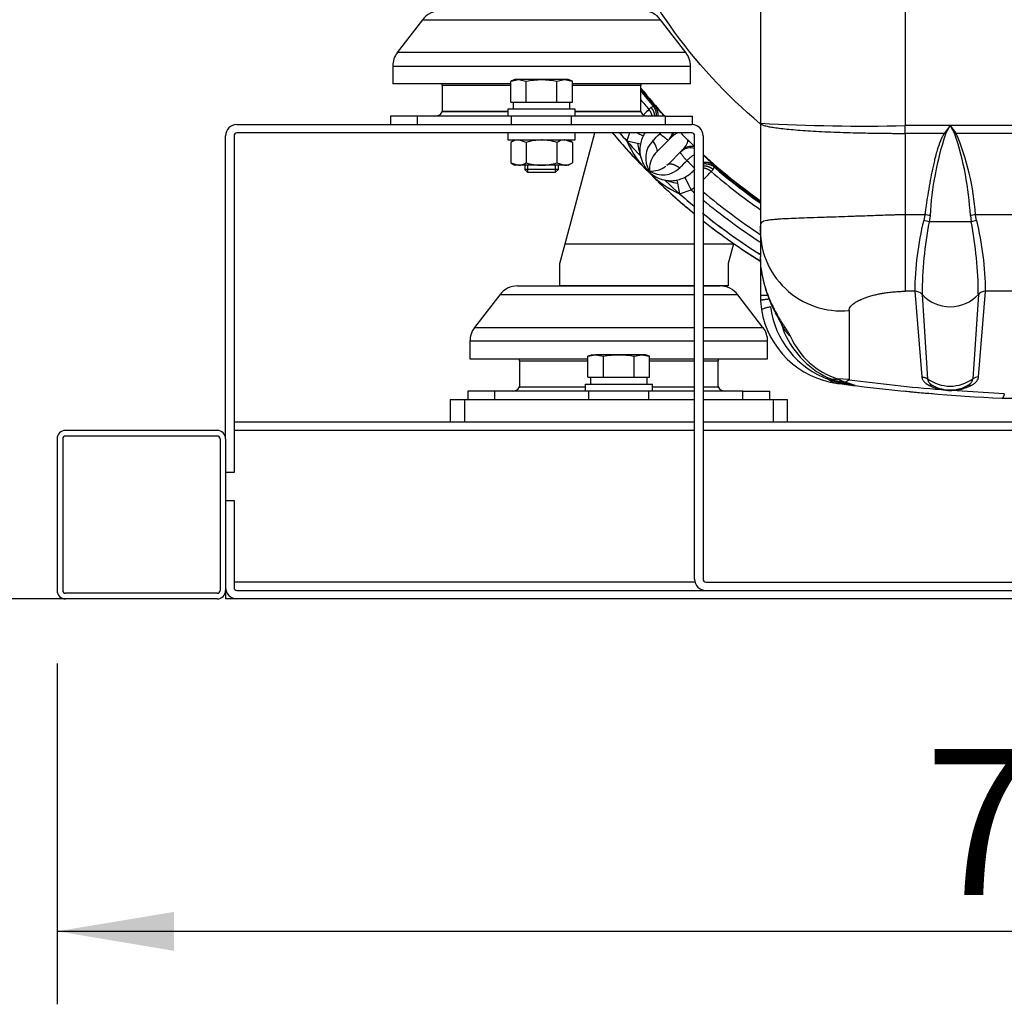
# Model space of a CAD drawing. Units: millimetres. Extents: x 0 to 408, y -8 to 289.
# Drawn here: x 37 to 54, y 61 to 79 of the extents above; entities that cross this region are included whole.
import ezdxf
from ezdxf.enums import TextEntityAlignment as Align

# ---------------------------------------------------------------- set-up
doc = ezdxf.new("R2010")
doc.units = ezdxf.units.MM
for name, color, linetype in [('17420007G.3', 7, 'Continuous'), ('17A20007G.3', 7, 'Continuous'), ('32A13-00101', 7, 'Continuous'), ('60511133.2_ECP32', 7, 'Continuous'), ('60574055.01', 7, 'Continuous'), ('61674002_SUSPENS', 7, 'Continuous'), ('DIAMETROM12_DIN1', 7, 'Continuous'), ('DIAMETROM12_DIN_', 7, 'Continuous'), ('DIN-933_M12_X_25', 7, 'Continuous'), ('DIN-933_M12_X_40', 7, 'Continuous'), ('DIN-934_M12_FEME', 7, 'Continuous'), ('Predeterminado', 7, 'Continuous')]:
    doc.layers.add(name, color=color, linetype=linetype)
doc.styles.add('SEACAD_Arial', font='arial.ttf')
doc.dimstyles.new('SOLE', dxfattribs={"dimtxt": 2.6, "dimasz": 2.08, "dimexe": 1.3, "dimexo": 1.3, "dimgap": 0.65, "dimtad": 1, "dimdec": 0, "dimlfac": 20, "dimdsep": 46, "dimtxsty": 'SEACAD_Arial', "dimblk1": '_SE_FILLED', "dimblk2": '_SE_FILLED', "dimsah": 1, "dimcen": 1.3, "dimadec": 0, "dimazin": 0, "dimtfac": 0.7, "dimtdec": 3, "dimtmove": 0, "dimatfit": 3, "dimfxl": 1, "dimarcsym": 0})

# ---------------------------------------------------------------- blocks, each defined once
blk = doc.blocks.new('SE3')
at = {"layer": '17420007G.3', "color": 7, "linetype": 'Continuous'}
for p, q in [((48.003, 77.274), (47.967, 77.239)), ((48.049, 77.293), (48.003, 77.274)), ((48.075, 77.294), (48.049, 77.293)), ((47.62, 76.821), (47.571, 76.68)), ((47.571, 76.68), (47.76, 76.641)), ((47.765, 76.82), (47.864, 76.77)), ((48.095, 76.473), (48.342, 76.721)), ((48.312, 76.695), (48.336, 76.717)), ((47.76, 76.641), (47.816, 76.63)), ((48.062, 76.436), (48.105, 76.487)), ((48.554, 76.509), (48.307, 76.261)), ((48.551, 76.503), (48.529, 76.478)), ((48.312, 76.265), (48.287, 76.243)), ((48.77, 76.161), (48.78, 76.17)), ((48.777, 76.186), (48.774, 76.199)), ((49.073, 76.133), (49.108, 76.17)), ((49.108, 76.17), (49.126, 76.216)), ((49.126, 76.216), (49.127, 76.241)), ((48.464, 75.982), (48.475, 75.927)), ((48.603, 76.03), (48.716, 75.807)), ((48.475, 75.927), (48.513, 75.737)), ((48.513, 75.737), (48.716, 75.807))]:
    blk.add_line(p, q, dxfattribs=at)
for centre, radius, start, end in [((55.93, 84.096), 10.391, 218.6393, 220.8934), ((55.93, 84.096), 10.411, 218.7835, 220.8054), ((55.93, 84.096), 10.508, 219.4573, 220.7318), ((49.961, 75.091), 2.931, 132.87, 135.3286), ((43.339, 72.554), 6.7, 42.9901, 45.0222), ((55.934, 84.099), 11.18, 220.6429, 221.5783), ((49.142, 77.369), 1.716, 203.6975, 226.8873), ((48.338, 76.377), 0.43, 135.0479, 212.9803), ((26.776, 98.063), 30.15, 314.832, 315.1719), ((44.627, 73.54), 4.812, 42.7637, 43.0087), ((48.139, 76.871), 0.25, 321.7151, 348.2062), ((48.601, 76.502), 0.339, 109.9409, 139.8097), ((48.165, 76.897), 0.25, 315.0093, 341.9769), ((48.332, 76.769), 0.343, 310.4365, 348.8976), ((51.275, 77.346), 3.584, 191.3349, 195.8847), ((48.705, 76.306), 0.25, 128.2755, 134.9863), ((48.705, 76.306), 0.25, 72.4087, 128.2755), ((48.731, 76.332), 0.25, 78.5676, 134.9886), ((48.396, 76.18), 0.42, 142.0016, 184.9802), ((48.396, 76.18), 0.42, 135.7377, 142.0016), ((61.744, 63.096), 18.62, 134.7216, 135.2719), ((45.394, 72.814), 4.783, 45.0447, 47.2422), ((44.331, 71.447), 6.782, 44.9895, 47.1911), ((48.013, 76.562), 0.42, 265.0049, 307.0773), ((48.211, 76.504), 0.43, 237.0551, 314.9095), ((48.013, 76.562), 0.42, 311.393, 314.2629), ((48.725, 76.189), 0.0529, 319.6761, 326.8439), ((48.725, 76.189), 0.0529, 326.8439, 357.2034), ((46.925, 78.126), 2.93, 313.1844, 317.1313), ((55.93, 84.096), 10.508, 229.2682, 235.296), ((55.93, 84.096), 10.411, 229.1945, 234.9326), ((55.93, 84.096), 10.39, 229.1065, 234.8544), ((49.209, 77.314), 1.724, 224.0045, 246.1946), ((49.169, 79.395), 3.537, 254.0731, 258.6835), ((46.925, 78.126), 2.93, 307.6813, 309.2849), ((55.93, 84.096), 10.988, 228.9676, 229.3884), ((55.93, 84.096), 11.175, 228.4194, 230.1702), ((55.93, 84.096), 10.988, 230.3848, 236.9849), ((55.93, 84.096), 11.175, 231.1566, 237.6028)]:
    blk.add_arc(centre, radius, start, end, dxfattribs=at)
for points, knots in [([(49.947, 76.985), (49.338, 77.498), (48.795, 78.088), (48.258, 78.85), (48.182, 78.963), (48.108, 79.077)], [0.82993913, 0.82993913, 0.82993913, 0.82993913, 0.875, 0.875, 0.88269266, 0.88269266, 0.88269266, 0.88269266]), ([(47.895, 76.822), (47.88, 76.8), (47.867, 76.777), (47.825, 76.685), (47.807, 76.611), (47.803, 76.462), (47.816, 76.387), (47.871, 76.248), (47.913, 76.185), (48.019, 76.079), (48.082, 76.038), (48.221, 75.982), (48.296, 75.969), (48.445, 75.973), (48.519, 75.991), (48.654, 76.054), (48.715, 76.099), (48.765, 76.155)], [0.080498, 0.080498, 0.080498, 0.080498, 0.125, 0.125, 0.25, 0.25, 0.375, 0.375, 0.5, 0.5, 0.625, 0.625, 0.75, 0.75, 0.875, 0.875, 1, 1, 1, 1]), ([(48.033, 76.681), (48.049, 76.657), (48.063, 76.633), (48.086, 76.588), (48.095, 76.568), (48.105, 76.531), (48.107, 76.515), (48.106, 76.502)], [0, 0, 0, 0, 0.25, 0.25, 0.5, 0.5, 0.75, 0.75, 0.75, 0.75]), ([(48.302, 76.697), (48.301, 76.698), (48.297, 76.7), (48.291, 76.704), (48.281, 76.71), (48.267, 76.72), (48.248, 76.735), (48.228, 76.75), (48.213, 76.762), (48.205, 76.769), (48.196, 76.776), (48.187, 76.784), (48.178, 76.792), (48.169, 76.799), (48.163, 76.805), (48.16, 76.808)], [0.2424979, 0.2424979, 0.2424979, 0.2424979, 0.2784967, 0.3513602, 0.425255, 0.5000247, 0.6252389, 0.7498482, 0.7861376, 0.8222715, 0.8582321, 0.8940018, 0.9295638, 0.9649017, 1, 1, 1, 1]), ([(48.641, 76.326), (48.636, 76.331), (48.627, 76.342), (48.614, 76.358), (48.601, 76.373), (48.585, 76.393), (48.568, 76.415), (48.555, 76.432), (48.548, 76.442), (48.544, 76.448), (48.54, 76.453), (48.537, 76.458), (48.534, 76.463), (48.532, 76.466), (48.531, 76.468), (48.531, 76.468)], [0, 0, 0, 0, 0.0615735, 0.1238441, 0.1867242, 0.2501203, 0.3840205, 0.4999326, 0.5402827, 0.5804033, 0.6202685, 0.6598537, 0.699135, 0.7380901, 0.7574385, 0.7574385, 0.7574385, 0.7574385]), ([(48.78, 76.431), (48.771, 76.427), (48.763, 76.423), (48.74, 76.411), (48.726, 76.402), (48.698, 76.382), (48.686, 76.372), (48.662, 76.349), (48.651, 76.338), (48.641, 76.326)], [0.5548814, 0.5548814, 0.5548814, 0.5548814, 0.625, 0.625, 0.75, 0.75, 0.875, 0.875, 1, 1, 1, 1]), ([(48.027, 76.054), (48.072, 76.01), (48.118, 75.966), (48.361, 75.734), (48.566, 75.554), (48.777, 75.381)], [0.23338487, 0.23338487, 0.23338487, 0.23338487, 0.25, 0.25, 0.3216257, 0.3216257, 0.3216257, 0.3216257])]:
    blk.add_open_spline(points, degree=3, knots=knots, dxfattribs=at)
for points, weights in [([(48.025, 77.122), (48.016, 77.166), (47.996, 77.206), (47.967, 77.239)], [1.00764198154, 1.02405645973, 1.06691385983, 1.13621418182]), ([(48.003, 77.274), (48.04, 77.232), (48.062, 77.179), (48.066, 77.121)], [1.16696574918, 1.06917232641, 1.01433780502, 1.00246218501]), ([(48.102, 77.121), (48.105, 77.185), (48.086, 77.245), (48.049, 77.293)], [1.0004061215, 1.00563645708, 1.0613869144, 1.16765749346]), ([(48.13, 77.121), (48.135, 77.187), (48.115, 77.247), (48.075, 77.294)], [1.00043618481, 1.00611132642, 1.06716534289, 1.18359823424]), ([(48.312, 76.265), (48.344, 76.287), (48.417, 76.264), (48.515, 76.2)], [1.04145151882, 0.982634954632, 0.986410576231, 1.05277838362]), ([(48.778, 76.159), (48.764, 76.15), (48.752, 76.14), (48.741, 76.129)], [1.09192096132, 1.11436196002, 1.14091191072, 1.17157081341]), ([(48.778, 76.168), (48.773, 76.164), (48.769, 76.159), (48.765, 76.155)], [1.1330073323, 1.14378658874, 1.15522102918, 1.16731065364]), ([(49.127, 76.241), (49.074, 76.287), (49.005, 76.307), (48.93, 76.293)], [1.18359823416, 1.05246432988, 0.991576611236, 1.00093507822]), ([(49.126, 76.216), (49.072, 76.257), (49.002, 76.277), (48.93, 76.266)], [1.16765749421, 1.04757402303, 0.991997242046, 1.00092715126]), ([(49.108, 76.17), (49.059, 76.212), (48.997, 76.235), (48.93, 76.232)], [1.16731065364, 1.05547817379, 0.999708338234, 1.00000114698]), ([(49.073, 76.133), (49.033, 76.168), (48.984, 76.19), (48.93, 76.195)], [1.13621419394, 1.05396510142, 1.00896385194, 1.00121044549])]:
    blk.add_rational_spline(points, weights, degree=3, dxfattribs=at)
for points in [[(47.32, 76.816), (47.482, 76.624), (47.651, 76.438), (47.825, 76.257)], [(48.174, 76.82), (48.169, 76.815), (48.164, 76.811), (48.16, 76.808)], [(48.103, 76.485), (48.101, 76.48), (48.098, 76.476), (48.095, 76.473)], [(48.567, 76.521), (48.567, 76.514), (48.567, 76.506), (48.566, 76.499)], [(48.928, 75.258), (49.254, 75.001), (49.593, 74.761), (49.945, 74.541)]]:
    blk.add_open_spline(points, degree=3, dxfattribs=at)
at = {"layer": '17A20007G.3', "color": 7, "linetype": 'Continuous'}
for radius, start, end in [(10.375, 218.6098, 222.2192), (11.275, 220.1831, 223.9121), (11.175, 220.6175, 223.3793), (10.375, 224.5237, 226.4306), (10.375, 227.5905, 234.7839), (11.275, 226.0926, 230.6433), (11.175, 226.6626, 230.2216), (10.875, 229.9334, 236.632), (11.175, 231.2152, 237.6114), (11.275, 231.6224, 237.9274)]:
    blk.add_arc((55.93, 84.096), radius, start, end, dxfattribs=at)
at = {"layer": '32A13-00101', "color": 7, "linetype": 'Continuous'}
for p, q in [((49.95, 79.846), (49.95, 76.995)), ((52.53, 79.931), (52.53, 76.952)), ((49.95, 76.995), (49.95, 75.16)), ((53.33, 76.952), (52.53, 76.952)), ((52.53, 76.814), (52.53, 76.952)), ((53.33, 76.952), (53.225, 76.814)), ((53.246, 76.799), (53.33, 76.952)), ((55.93, 76.952), (53.33, 76.952)), ((53.33, 76.952), (53.413, 76.799)), ((52.53, 76.814), (52.53, 75.363)), ((53.225, 76.814), (52.53, 76.814)), ((53.435, 76.814), (53.413, 76.799)), ((55.825, 76.814), (53.435, 76.814)), ((52.53, 75.363), (52.53, 74)), ((52.878, 75.363), (52.53, 75.363)), ((52.878, 75.363), (52.858, 75.263)), ((52.971, 75.348), (52.955, 75.237)), ((53.689, 75.348), (53.705, 75.237)), ((55.478, 75.363), (53.781, 75.363)), ((53.801, 75.263), (53.781, 75.363)), ((49.95, 75.16), (49.95, 74.613)), ((53.33, 75.237), (52.955, 75.237)), ((53.705, 75.237), (53.33, 75.237)), ((49.961, 74.42), (49.95, 74.613)), ((49.95, 74.583), (49.95, 73.926)), ((49.95, 73.926), (49.952, 73.833)), ((49.95, 73.926), (49.952, 73.833)), ((52.7, 74), (52.53, 74)), ((52.7, 74), (52.824, 72.474)), ((52.829, 73.946), (52.928, 72.441)), ((53.831, 73.946), (53.732, 72.441)), ((53.835, 72.474), (53.96, 74)), ((55.3, 74), (53.96, 74)), ((49.952, 73.833), (49.968, 73.674)), ((50.197, 73.658), (50.207, 73.639)), ((50.206, 73.639), (50.219, 73.614)), ((50.262, 73.565), (50.25, 73.587)), ((50.277, 73.539), (50.262, 73.565)), ((51.53, 73.659), (51.53, 72.426)), ((50.319, 73.429), (50.362, 73.318)), ((51.284, 72.405), (51.152, 72.461)), ((51.458, 72.383), (51.284, 72.405)), ((51.284, 72.405), (51.638, 72.32)), ((51.53, 72.426), (51.326, 72.438)), ((51.326, 72.438), (51.458, 72.383)), ((51.458, 72.383), (51.53, 72.426)), ((51.638, 72.32), (51.458, 72.383)), ((53.204, 72.255), (53.172, 72.249)), ((53.351, 72.243), (53.357, 72.235)), ((54.293, 72.176), (53.357, 72.235)), ((54.255, 72.096), (55.93, 72.096)), ((54.255, 72.096), (54.255, 72.096))]:
    blk.add_line(p, q, dxfattribs=at)
for centre, radius, start, end in [((51.825, 111.55), 34.606, 266.8939, 271.1671), ((100.659, 112.983), 59.484, 217.28133, 217.44802), ((58.514, 75.047), 5.551, 161.6019, 176.8875), ((51.741, 74.643), 2.629, 55.0717, 55.6401), ((48.252, 75.068), 5.444, 2.9547, 18.5426), ((49.334, 75.068), 4.457, 3.8007, 23.0653), ((58.118, 73.961), 5.419, 166.0993, 179.5829), ((52.651, 74.281), 1.003, 72.3615, 78.0701), ((52.654, 73.676), 1.702, 79.283, 82.4367), ((54.005, 73.676), 1.703, 97.5597, 100.7123), ((54.009, 74.283), 1.001, 101.9686, 107.6884), ((48.541, 73.961), 5.419, 0.4171, 13.9008), ((51.386, 75.09), 1.438, 177.2248, 275.7357), ((60.119, 73.886), 7.29, 169.3162, 179.5286), ((46.733, 73.905), 7.098, 0.3329, 10.8222), ((52.249, 74.713), 2.308, 187.116, 207.1521), ((52.116, 74.701), 2.174, 187.4453, 210.8416), ((50.099, 59.171), 14.756, 90.0899, 90.5791), ((52.703, 73.829), 0.172, 42.9436, 91.0614), ((53.327, 74.398), 0.673, 222.241, 270.2613), ((53.333, 74.398), 0.673, 269.7387, 317.759), ((53.957, 73.829), 0.172, 88.9386, 137.0565), ((51.53, 73.927), 1.581, 189.2194, 262.454), ((51.694, 73.912), 1.571, 186.6951, 250.5188), ((50.446, 73.78), 0.275, 205.5858, 224.5722), ((50.46, 73.766), 0.282, 206.6414, 225.4148), ((50.471, 73.745), 0.283, 207.2406, 226.7023), ((50.782, 73.595), 0.492, 195.9379, 200.3649), ((50.782, 73.595), 0.492, 200.3649, 232.5733), ((51.83, 73.888), 1.58, 200.326, 244.5979), ((51.759, 73.762), 1.393, 203.5905, 251.8812), ((51.274, 72.726), 0.293, 245.2673, 280.1556), ((53.833, 72.3), 0.174, 89.457, 125.7151), ((51.905, 74.48), 2.177, 250.2759, 262.9594), ((51.364, 72.646), 0.29, 228.0002, 261.6155), ((55.93, 107.138), 35.082, 262.4529, 262.4949), ((55.948, 107.277), 35.222, 262.4536, 262.9715), ((55.93, 105.642), 33.507, 262.4532, 265.2773), ((55.93, 107.14), 35.084, 262.9732, 267.2635), ((53.328, 72.99), 0.679, 233.8856, 270.1163), ((52.982, 72.207), 0.119, 64.4106, 102.3192), ((53.329, 73.062), 0.828, 243.3091, 259.0394), ((53.33, 72.903), 0.66, 243.3275, 270.0044), ((53.331, 72.99), 0.679, 269.8837, 306.1144), ((53.33, 72.903), 0.66, 269.9956, 296.6724), ((53.33, 73.064), 0.83, 271.8497, 296.6771), ((53.678, 72.207), 0.118, 78.1124, 116.119), ((55.93, 107.141), 35.085, 264.3828, 265.2333), ((53.337, 73.152), 0.918, 259.6279, 269.5632), ((53.336, 73.159), 0.925, 269.6264, 271.2798)]:
    blk.add_arc(centre, radius, start, end, dxfattribs=at)
for points, knots in [([(49.95, 76.995), (49.95, 76.993), (49.951, 76.987), (49.963, 76.976), (49.997, 76.959), (50.06, 76.942), (50.147, 76.925), (50.251, 76.91), (50.425, 76.889), (50.694, 76.866), (51.087, 76.843), (51.462, 76.829), (51.753, 76.822), (51.916, 76.819), (52.032, 76.817), (52.126, 76.816), (52.226, 76.815), (52.327, 76.814), (52.428, 76.814), (52.496, 76.814), (52.53, 76.814)], [0, 0, 0, 0, 0.021589, 0.063281, 0.125078, 0.196383, 0.250137, 0.312667, 0.375194, 0.500104, 0.62501, 0.749893, 0.812409, 0.85395, 0.874938, 0.899953, 0.924968, 0.949981, 0.974991, 1, 1, 1, 1]), ([(53.225, 76.814), (53.222, 76.809), (53.215, 76.799), (53.203, 76.777), (53.182, 76.738), (53.142, 76.65), (53.103, 76.534), (53.07, 76.416), (53.038, 76.286), (53.003, 76.127), (52.964, 75.923), (52.93, 75.724), (52.906, 75.562), (52.891, 75.454), (52.883, 75.399), (52.879, 75.372), (52.878, 75.363)], [0, 0, 0, 0, 0.011955, 0.024106, 0.049017, 0.101384, 0.217153, 0.293688, 0.346956, 0.485144, 0.618556, 0.762696, 0.889761, 0.94513, 0.981874, 1, 1, 1, 1]), ([(52.53, 75.363), (52.497, 75.363), (52.441, 75.362), (52.352, 75.36), (52.27, 75.358), (52.167, 75.354), (52.035, 75.35), (51.89, 75.344), (51.747, 75.339), (51.618, 75.335), (51.471, 75.329), (51.269, 75.323), (51.024, 75.315), (50.788, 75.307), (50.582, 75.3), (50.429, 75.293), (50.328, 75.288), (50.269, 75.284), (50.204, 75.279), (50.13, 75.272), (50.038, 75.257), (49.978, 75.236), (49.952, 75.202), (49.95, 75.175), (49.95, 75.16)], [0, 0, 0, 0, 0.049487, 0.074231, 0.098974, 0.13393, 0.168885, 0.20384, 0.238795, 0.263273, 0.287751, 0.336708, 0.401224, 0.465741, 0.524235, 0.582729, 0.619945, 0.638553, 0.657161, 0.705258, 0.753356, 0.849551, 0.924776, 1, 1, 1, 1]), ([(51.53, 73.659), (51.53, 73.672), (51.535, 73.698), (51.562, 73.739), (51.601, 73.775), (51.646, 73.806), (51.677, 73.824), (51.702, 73.836), (51.724, 73.847), (51.761, 73.864), (51.815, 73.885), (51.883, 73.908), (51.959, 73.93), (52.036, 73.948), (52.099, 73.96), (52.144, 73.968), (52.183, 73.975), (52.228, 73.981), (52.279, 73.987), (52.33, 73.992), (52.377, 73.995), (52.419, 73.998), (52.468, 74), (52.505, 74), (52.53, 74)], [0, 0, 0, 0, 0.075224, 0.150449, 0.246644, 0.294742, 0.342839, 0.361447, 0.380055, 0.417271, 0.475765, 0.534259, 0.598776, 0.663292, 0.712249, 0.736727, 0.761205, 0.79616, 0.831115, 0.86607, 0.901026, 0.925769, 0.950513, 1, 1, 1, 1]), ([(49.969, 73.674), (49.97, 73.677), (49.973, 73.68), (49.987, 73.687), (49.997, 73.691), (50.026, 73.701), (50.043, 73.706), (50.085, 73.717), (50.109, 73.723), (50.134, 73.728)], [0, 0, 0, 0, 0.25, 0.25, 0.5, 0.5, 0.75, 0.75, 1, 1, 1, 1]), ([(50.216, 73.619), (50.247, 73.56), (50.275, 73.505), (50.308, 73.447), (50.314, 73.435), (50.316, 73.432), (50.316, 73.432), (50.316, 73.432)], [0, 0, 0, 0, 0.5225622, 0.5998409, 0.6381668, 0.6843806, 0.7101646, 0.7101646, 0.7101646, 0.7101646]), ([(50.483, 73.205), (50.481, 73.21), (50.477, 73.218), (50.469, 73.233), (50.461, 73.248), (50.451, 73.265), (50.44, 73.282), (50.424, 73.307), (50.407, 73.332), (50.389, 73.36), (50.374, 73.382), (50.359, 73.406), (50.343, 73.43), (50.327, 73.456), (50.31, 73.483), (50.294, 73.51), (50.283, 73.529), (50.277, 73.539)], [0, 0, 0, 0, 0.060996, 0.112691, 0.16989, 0.225019, 0.281392, 0.33858, 0.455482, 0.508108, 0.578802, 0.643125, 0.709387, 0.780616, 0.852754, 0.925876, 1, 1, 1, 1]), ([(52.824, 72.474), (52.825, 72.47), (52.826, 72.465), (52.827, 72.457), (52.829, 72.45), (52.833, 72.437), (52.841, 72.421), (52.854, 72.402), (52.871, 72.382), (52.887, 72.367), (52.9, 72.358), (52.905, 72.354), (52.911, 72.35), (52.917, 72.346), (52.924, 72.341), (52.931, 72.337), (52.939, 72.332), (52.948, 72.327), (52.954, 72.324), (52.957, 72.323)], [0, 0, 0, 0, 0.07178, 0.098447, 0.151702, 0.206985, 0.333093, 0.454307, 0.583354, 0.724117, 0.749674, 0.776493, 0.804576, 0.833931, 0.864563, 0.896481, 0.929693, 0.9642, 1, 1, 1, 1]), ([(53.702, 72.323), (53.71, 72.327), (53.725, 72.334), (53.743, 72.346), (53.759, 72.357), (53.776, 72.371), (53.791, 72.385), (53.811, 72.409), (53.825, 72.433), (53.832, 72.455), (53.834, 72.466), (53.835, 72.471), (53.835, 72.474)], [0, 0, 0, 0, 0.094452, 0.164313, 0.244352, 0.3268, 0.438463, 0.540395, 0.788221, 0.898612, 0.950343, 1, 1, 1, 1]), ([(52.928, 72.441), (52.928, 72.439), (52.929, 72.434), (52.93, 72.427), (52.932, 72.42), (52.934, 72.413), (52.937, 72.403), (52.944, 72.389), (52.955, 72.373), (52.969, 72.357), (52.984, 72.344), (52.997, 72.334), (53.009, 72.327), (53.02, 72.32), (53.029, 72.315), (53.033, 72.313)], [0, 0, 0, 0, 0.050764, 0.101331, 0.151739, 0.202024, 0.252224, 0.378829, 0.503485, 0.629745, 0.752995, 0.81627, 0.87847, 0.939683, 1, 1, 1, 1]), ([(53.626, 72.313), (53.629, 72.314), (53.635, 72.317), (53.643, 72.322), (53.651, 72.327), (53.658, 72.332), (53.665, 72.337), (53.676, 72.345), (53.69, 72.357), (53.704, 72.373), (53.715, 72.389), (53.723, 72.404), (53.727, 72.418), (53.73, 72.43), (53.731, 72.437), (53.732, 72.441)], [0, 0, 0, 0, 0.040114, 0.080614, 0.121526, 0.162878, 0.204695, 0.247004, 0.370254, 0.496514, 0.621164, 0.747777, 0.831484, 0.915501, 1, 1, 1, 1])]:
    blk.add_open_spline(points, degree=3, knots=knots, dxfattribs=at)
for points, weights in [([(50.121, 73.861), (50.011, 73.85), (49.952, 73.84), (49.952, 73.833)], [1.03980190604, 0.986824331085, 0.986732856208, 1.03952748141]), ([(52.824, 72.474), (52.862, 72.474), (52.898, 72.463), (52.928, 72.441)], [1.01264356781, 0.98780372914, 0.999564571217, 1.04792609403])]:
    blk.add_rational_spline(points, weights, degree=3, dxfattribs=at)
blk.add_open_spline([(54.293, 72.176), (54.28, 72.123), (54.268, 72.096), (54.255, 72.096)], degree=3, dxfattribs=at)
at = {"layer": '60511133.2_ECP32', "color": 7, "linetype": 'Continuous'}
for p, q in [((46.474, 74.846), (47.003, 76.821)), ((46.38, 74.496), (46.474, 74.846)), ((46.474, 74.846), (48.78, 74.846)), ((48.93, 74.846), (49.474, 74.846)), ((49.474, 74.846), (49.38, 74.496)), ((46.38, 74.096), (46.38, 74.496)), ((49.38, 74.496), (49.38, 74.096)), ((48.78, 74.096), (46.38, 74.096)), ((49.38, 74.096), (48.93, 74.096))]:
    blk.add_line(p, q, dxfattribs=at)
at = {"layer": '60574055.01', "color": 7, "linetype": 'Continuous'}
for p, q in [((40.63, 76.971), (48.73, 76.971)), ((40.43, 71.371), (40.43, 76.771)), ((40.58, 76.771), (40.58, 70.771)), ((48.73, 76.821), (40.63, 76.821)), ((48.78, 68.871), (48.78, 76.771)), ((48.93, 76.771), (48.93, 68.871)), ((44.43, 72.071), (44.43, 71.671)), ((44.43, 72.071), (44.68, 72.071)), ((44.68, 72.071), (44.68, 71.671)), ((44.68, 72.071), (48.78, 72.071)), ((48.93, 72.071), (50.18, 72.071)), ((50.18, 72.071), (50.18, 71.671)), ((50.18, 72.071), (50.43, 72.071)), ((50.43, 72.071), (50.43, 71.671)), ((48.78, 71.671), (40.58, 71.671)), ((62.93, 71.671), (48.93, 71.671)), ((40.28, 71.521), (37.58, 71.521)), ((40.28, 71.421), (37.58, 71.421)), ((48.78, 71.521), (40.58, 71.521)), ((62.93, 71.521), (48.93, 71.521)), ((37.43, 71.371), (37.43, 68.671)), ((37.53, 71.371), (37.53, 68.671)), ((40.33, 71.371), (40.33, 68.671)), ((40.43, 71.371), (40.43, 68.671)), ((40.58, 70.771), (40.43, 70.771)), ((40.43, 70.271), (40.58, 70.271)), ((40.58, 70.271), (40.58, 68.721)), ((48.786, 68.821), (40.58, 68.821)), ((48.98, 68.821), (62.88, 68.821)), ((40.28, 68.621), (37.58, 68.621)), ((40.43, 68.671), (40.43, 68.521)), ((40.436, 68.671), (40.43, 68.671)), ((40.63, 68.671), (71.23, 68.671)), ((40.28, 68.521), (37.58, 68.521)), ((40.63, 68.521), (40.43, 68.521)), ((71.23, 68.521), (40.63, 68.521))]:
    blk.add_line(p, q, dxfattribs=at)
for centre, radius, start, end in [((40.63, 76.771), 0.2, 90, 180), ((48.73, 76.771), 0.2, 0, 90), ((40.63, 76.771), 0.05, 90, 180), ((48.73, 76.771), 0.05, 0, 90), ((37.58, 71.371), 0.15, 90, 180), ((37.58, 71.371), 0.05, 90, 180), ((40.28, 71.371), 0.15, 0, 90), ((40.28, 71.371), 0.05, 0, 90), ((48.98, 68.871), 0.2, 180, 270), ((48.98, 68.871), 0.05, 180, 270), ((37.58, 68.671), 0.15, 180, 270), ((37.58, 68.671), 0.05, 180, 270), ((40.28, 68.671), 0.15, 270, 0), ((40.28, 68.671), 0.05, 270, 0), ((40.63, 68.721), 0.2, 180, 270), ((40.63, 68.721), 0.05, 180, 270)]:
    blk.add_arc(centre, radius, start, end, dxfattribs=at)
at = {"layer": '61674002_SUSPENS', "color": 7, "linetype": 'Continuous'}
for p, q in [((43.935, 78.839), (43.487, 78.254)), ((43.935, 78.839), (48.175, 78.839)), ((48.622, 78.254), (48.175, 78.839)), ((48.622, 78.254), (43.487, 78.254)), ((43.405, 78.011), (48.705, 78.011)), ((43.405, 78.011), (43.405, 77.696)), ((48.705, 77.696), (48.705, 78.011)), ((45.506, 77.696), (43.405, 77.696)), ((45.506, 77.664), (44.287, 77.664)), ((44.287, 77.664), (44.287, 77.201)), ((48.705, 77.696), (46.603, 77.696)), ((47.823, 77.664), (46.603, 77.664)), ((47.823, 77.201), (47.823, 77.664)), ((45.455, 77.201), (44.287, 77.201)), ((44.29, 77.201), (44.287, 77.196)), ((45.455, 77.196), (44.287, 77.196)), ((47.823, 77.201), (46.655, 77.201)), ((47.823, 77.196), (46.655, 77.196)), ((47.823, 77.196), (47.82, 77.201)), ((43.846, 77.121), (43.367, 77.121)), ((43.367, 77.121), (43.367, 76.971)), ((45.521, 77.121), (43.846, 77.121)), ((43.846, 76.971), (43.846, 77.121)), ((46.589, 77.121), (45.521, 77.121)), ((45.521, 76.971), (45.521, 77.121)), ((48.263, 77.121), (46.589, 77.121)), ((46.589, 76.971), (46.589, 77.121)), ((48.263, 77.121), (48.742, 77.121)), ((48.263, 76.971), (48.263, 77.121)), ((48.742, 76.971), (48.742, 77.121)), ((45.627, 74.096), (48.78, 74.096)), ((48.93, 74.096), (49.232, 74.096)), ((45.31, 73.939), (44.862, 73.354)), ((48.78, 73.939), (45.31, 73.939)), ((49.55, 73.939), (48.93, 73.939)), ((49.997, 73.354), (49.55, 73.939)), ((44.862, 73.354), (48.78, 73.354)), ((48.93, 73.354), (49.997, 73.354)), ((48.78, 73.111), (44.78, 73.111)), ((44.78, 73.111), (44.78, 72.796)), ((50.08, 73.111), (48.93, 73.111)), ((50.08, 72.796), (50.08, 73.111)), ((44.78, 72.796), (46.881, 72.796)), ((45.662, 72.764), (46.881, 72.764)), ((45.662, 72.764), (45.662, 72.301)), ((47.978, 72.796), (48.78, 72.796)), ((47.978, 72.764), (48.78, 72.764)), ((48.93, 72.796), (50.08, 72.796)), ((48.93, 72.764), (49.198, 72.764)), ((49.198, 72.301), (49.198, 72.764)), ((45.662, 72.301), (46.83, 72.301)), ((45.665, 72.301), (45.662, 72.296)), ((45.662, 72.296), (46.83, 72.296)), ((48.03, 72.301), (48.78, 72.301)), ((48.03, 72.296), (48.78, 72.296)), ((48.93, 72.301), (49.198, 72.301)), ((48.93, 72.296), (49.198, 72.296)), ((49.198, 72.296), (49.195, 72.301)), ((45.221, 72.221), (44.742, 72.221)), ((44.742, 72.221), (44.742, 72.071)), ((46.896, 72.221), (45.221, 72.221)), ((45.221, 72.071), (45.221, 72.221)), ((47.964, 72.221), (46.896, 72.221)), ((46.896, 72.071), (46.896, 72.221)), ((48.78, 72.221), (47.964, 72.221)), ((47.964, 72.071), (47.964, 72.221)), ((49.638, 72.221), (48.93, 72.221)), ((49.638, 72.221), (50.117, 72.221)), ((49.638, 72.071), (49.638, 72.221)), ((50.117, 72.071), (50.117, 72.221))]:
    blk.add_line(p, q, dxfattribs=at)
for centre, radius, start, end in [((44.252, 78.596), 0.4, 90, 142.5946), ((47.857, 78.596), 0.4, 37.4054, 90), ((43.805, 78.011), 0.4, 142.5946, 180), ((48.305, 78.011), 0.4, 0, 37.4054), ((43.899, 77.664), 0.387, 0, 4.7146), ((48.21, 77.664), 0.388, 175.2854, 180), ((44.157, 77.271), 0.15, 270, 330), ((47.952, 77.271), 0.15, 210, 270), ((45.627, 73.696), 0.4, 90, 142.5946), ((49.232, 73.696), 0.4, 37.4054, 90), ((45.18, 73.111), 0.4, 142.5946, 180), ((49.68, 73.111), 0.4, 0, 37.4054), ((45.274, 72.764), 0.387, 0, 4.7146), ((49.585, 72.764), 0.387, 175.2854, 180), ((45.532, 72.371), 0.15, 270, 330), ((49.327, 72.371), 0.15, 210, 270)]:
    blk.add_arc(centre, radius, start, end, dxfattribs=at)
at = {"layer": 'DIAMETROM12_DIN1', "color": 7, "linetype": 'Continuous'}
for p, q in [((45.55, 77.371), (45.55, 77.246)), ((45.558, 77.371), (45.729, 77.371)), ((45.883, 77.371), (46.226, 77.371)), ((46.38, 77.371), (46.552, 77.371)), ((46.56, 77.246), (46.56, 77.371)), ((46.925, 72.471), (46.925, 72.346)), ((46.933, 72.471), (47.104, 72.471)), ((47.258, 72.471), (47.601, 72.471)), ((47.755, 72.471), (47.927, 72.471)), ((47.935, 72.346), (47.935, 72.471))]:
    blk.add_line(p, q, dxfattribs=at)
at = {"layer": 'DIAMETROM12_DIN_', "color": 7, "linetype": 'Continuous'}
for p, q in [((46.655, 77.246), (45.455, 77.246)), ((45.455, 77.246), (45.455, 77.121)), ((46.655, 77.121), (46.655, 77.246)), ((45.455, 76.821), (45.455, 76.696)), ((45.455, 76.696), (46.655, 76.696)), ((46.655, 76.696), (46.655, 76.821)), ((46.83, 72.346), (48.03, 72.346)), ((46.83, 72.346), (46.83, 72.221)), ((48.03, 72.221), (48.03, 72.346))]:
    blk.add_line(p, q, dxfattribs=at)
at = {"layer": 'DIN-933_M12_X_25', "color": 7, "linetype": 'Continuous'}
for p, q in [((45.506, 77.744), (45.643, 77.771)), ((45.58, 77.771), (45.506, 77.744)), ((45.506, 77.371), (45.506, 77.744)), ((45.643, 77.771), (45.58, 77.771)), ((46.055, 77.771), (45.643, 77.771)), ((45.643, 77.771), (45.78, 77.744)), ((45.78, 77.371), (45.78, 77.744)), ((46.466, 77.771), (46.055, 77.771)), ((46.329, 77.744), (46.466, 77.771)), ((46.329, 77.371), (46.329, 77.744)), ((46.53, 77.771), (46.466, 77.771)), ((46.466, 77.771), (46.603, 77.744)), ((46.603, 77.744), (46.53, 77.771)), ((46.603, 77.371), (46.603, 77.744)), ((45.506, 77.371), (45.558, 77.371)), ((45.729, 77.371), (45.78, 77.371)), ((45.78, 77.371), (45.883, 77.371)), ((46.226, 77.371), (46.329, 77.371)), ((46.329, 77.371), (46.38, 77.371)), ((46.552, 77.371), (46.603, 77.371)), ((45.755, 76.246), (45.755, 76.171)), ((46.355, 76.171), (45.755, 76.171)), ((45.755, 76.171), (45.805, 76.121)), ((45.808, 76.121), (45.808, 76.246)), ((46.301, 76.121), (46.301, 76.246)), ((46.305, 76.121), (46.355, 76.171)), ((46.355, 76.171), (46.355, 76.246)), ((45.805, 76.121), (46.305, 76.121)), ((46.881, 72.844), (47.018, 72.871)), ((46.955, 72.871), (46.881, 72.844)), ((46.881, 72.471), (46.881, 72.844)), ((46.955, 72.871), (47.018, 72.871)), ((47.43, 72.871), (47.018, 72.871)), ((47.018, 72.871), (47.155, 72.844)), ((47.155, 72.471), (47.155, 72.844)), ((47.841, 72.871), (47.43, 72.871)), ((47.704, 72.844), (47.841, 72.871)), ((47.704, 72.471), (47.704, 72.844)), ((47.905, 72.871), (47.841, 72.871)), ((47.841, 72.871), (47.978, 72.844)), ((47.978, 72.844), (47.905, 72.871)), ((47.978, 72.471), (47.978, 72.844)), ((46.881, 72.471), (46.933, 72.471)), ((47.104, 72.471), (47.155, 72.471)), ((47.155, 72.471), (47.258, 72.471)), ((47.601, 72.471), (47.704, 72.471)), ((47.704, 72.471), (47.755, 72.471)), ((47.927, 72.471), (47.978, 72.471))]:
    blk.add_line(p, q, dxfattribs=at)
for points in [[(45.78, 77.744), (45.826, 77.753), (45.872, 77.759), (45.963, 77.769), (46.009, 77.771), (46.055, 77.771)], [(46.055, 77.771), (46.101, 77.771), (46.146, 77.769), (46.238, 77.759), (46.283, 77.753), (46.329, 77.744)], [(47.155, 72.844), (47.201, 72.853), (47.247, 72.859), (47.338, 72.869), (47.384, 72.871), (47.43, 72.871)], [(47.43, 72.871), (47.476, 72.871), (47.521, 72.869), (47.613, 72.859), (47.658, 72.853), (47.704, 72.844)]]:
    blk.add_open_spline(points, degree=3, knots=[0, 0, 0, 0, 0.5, 0.5, 1, 1, 1, 1], dxfattribs=at)
at = {"layer": 'DIN-933_M12_X_40', "color": 7, "linetype": 'Continuous'}
for p, q in [((47.13, 74.096), (47.13, 74.096)), ((47.183, 74.096), (47.183, 74.096)), ((47.676, 74.096), (47.676, 74.096)), ((47.73, 74.096), (47.73, 74.096))]:
    blk.add_line(p, q, dxfattribs=at)
at = {"layer": 'DIN-934_M12_FEME', "color": 7, "linetype": 'Continuous'}
for p, q in [((45.58, 76.696), (45.506, 76.654)), ((45.78, 76.654), (45.643, 76.696)), ((46.603, 76.654), (46.466, 76.696)), ((46.603, 76.654), (46.53, 76.696)), ((45.506, 76.654), (45.506, 76.288)), ((45.78, 76.654), (45.78, 76.288)), ((46.329, 76.654), (46.329, 76.288)), ((46.603, 76.654), (46.603, 76.288)), ((45.506, 76.288), (45.643, 76.246)), ((45.506, 76.288), (45.58, 76.246)), ((45.643, 76.246), (45.58, 76.246)), ((46.055, 76.246), (45.643, 76.246)), ((46.466, 76.246), (46.055, 76.246)), ((46.329, 76.288), (46.466, 76.246)), ((46.53, 76.246), (46.466, 76.246)), ((46.53, 76.246), (46.603, 76.288))]:
    blk.add_line(p, q, dxfattribs=at)
for centre, start, end in [((45.651, 76.428), 91.6642, 122.72), ((46.474, 76.428), 91.6642, 122.72), ((45.636, 76.514), 271.6642, 302.72), ((46.458, 76.514), 271.6642, 302.72)]:
    blk.add_arc(centre, 0.268, start, end, dxfattribs=at)
for points, knots in [([(46.055, 76.696), (46.008, 76.696), (45.962, 76.692), (45.871, 76.677), (45.825, 76.667), (45.78, 76.654)], [0, 0, 0, 0, 0.5, 0.5, 1, 1, 1, 1]), ([(46.329, 76.654), (46.285, 76.666), (46.24, 76.677), (46.171, 76.688), (46.148, 76.691), (46.101, 76.695), (46.078, 76.696), (46.055, 76.696)], [0, 0, 0, 0, 0.5, 0.5, 0.75, 0.75, 1, 1, 1, 1]), ([(45.78, 76.288), (45.825, 76.276), (45.871, 76.265), (45.962, 76.25), (46.008, 76.246), (46.055, 76.246)], [0, 0, 0, 0, 0.5, 0.5, 1, 1, 1, 1]), ([(46.055, 76.246), (46.078, 76.246), (46.101, 76.247), (46.148, 76.251), (46.171, 76.254), (46.24, 76.265), (46.285, 76.276), (46.329, 76.288)], [0, 0, 0, 0, 0.25, 0.25, 0.5, 0.5, 1, 1, 1, 1])]:
    blk.add_open_spline(points, degree=3, knots=knots, dxfattribs=at)
blk = doc.blocks.new('DMBLK45')
at = {"layer": 'Predeterminado', "linetype": 'Continuous'}
for points in [[(29.225, 105.676), (29.919, 105.676), (29.572, 107.756)], [(29.225, 70.601), (29.572, 68.521), (29.919, 70.601)]]:
    blk.add_hatch(color=7, dxfattribs=at).paths.add_polyline_path(points)
at = {"layer": 'Predeterminado', "color": 7, "linetype": 'Continuous'}
for p, q in [((44.645, 107.756), (28.272, 107.756)), ((29.572, 68.521), (29.572, 107.756)), ((39.33, 68.521), (28.272, 68.521))]:
    blk.add_line(p, q, dxfattribs=at)
at = {"layer": 'Predeterminado', "color": 7, "linetype": 'Continuous', "style": 'SEACAD_Arial'}
blk.add_text('785', height=2.6, rotation=90, dxfattribs=at).set_placement((26.322, 85.086), align=Align.TOP_LEFT)
blk = doc.blocks.new('_SE_FILLED')
at = {"color": 0}
blk.add_line((0, 0), (-1, 0), dxfattribs=at)
blk.add_solid([(0, 0), (-1, -0.1665), (-1, 0.1665), (0, 0)], dxfattribs=at)
blk = doc.blocks.new('DMBLK50')
at = {"layer": 'Predeterminado', "linetype": 'Continuous'}
for points in [[(39.51, 62.251), (39.51, 62.944), (37.43, 62.598)], [(72.35, 62.251), (74.43, 62.598), (72.35, 62.944)]]:
    blk.add_hatch(color=7, dxfattribs=at).paths.add_polyline_path(points)
at = {"layer": 'Predeterminado', "color": 7, "linetype": 'Continuous'}
for p, q in [((74.43, 68.721), (74.43, 61.298)), ((37.43, 67.371), (37.43, 61.298)), ((37.43, 62.598), (74.43, 62.598))]:
    blk.add_line(p, q, dxfattribs=at)
at = {"layer": 'Predeterminado', "color": 7, "linetype": 'Continuous', "style": 'SEACAD_Arial'}
blk.add_text('740', height=2.6, dxfattribs=at).set_placement((52.878, 65.848), align=Align.TOP_LEFT)

msp = doc.modelspace()

# ---------------------------------------------------------------- block references
at = {"layer": 'Predeterminado'}
msp.add_blockref('SE3', (0, 0), dxfattribs=at)

# ---------------------------------------------------------------- dimensions: what is measured, and where the dimension line sits
at = {"layer": 'Predeterminado', "color": 7, "linetype": 'Continuous'}
dim = msp.add_linear_dim(base=(29.57216, 107.75606), p1=(40.62973, 68.52107), p2=(45.94458, 107.75606), angle=90, text='\\A1;<>', dimstyle='SOLE', dxfattribs=at)
dim.commit()
dim.dimension.update_dxf_attribs({"geometry": 'DMBLK45', "text_midpoint": (29.57216, 88.13857), "dimtype": 160})
dim = msp.add_linear_dim(base=(74.42973, 62.59771), p1=(37.42973, 71.37107), p2=(74.42973, 70.02107), text='\\A1;<>', dimstyle='SOLE', override={"dimdec": 2}, dxfattribs=at)
dim.commit()
dim.dimension.update_dxf_attribs({"geometry": 'DMBLK50', "text_midpoint": (55.92973, 62.59771), "dimtype": 160})

doc.saveas('drawing.dxf')
